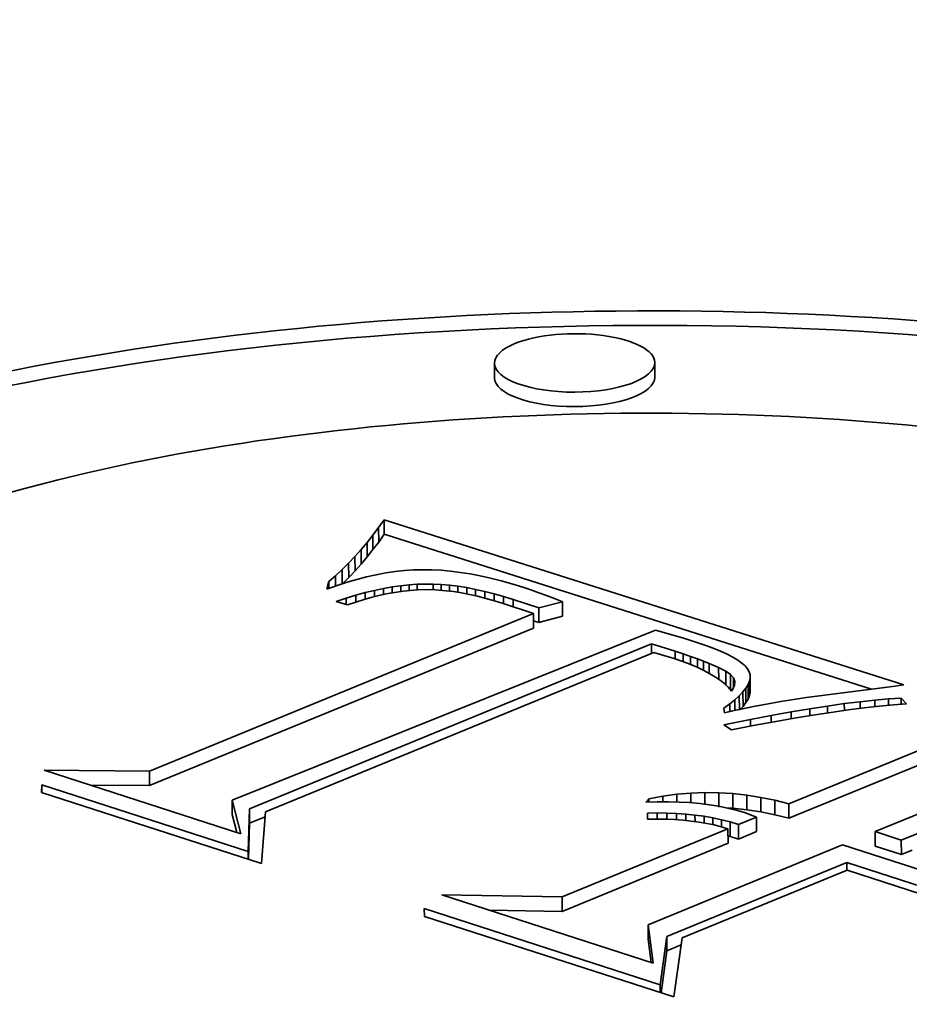
# Model space of a CAD drawing. Extents: x 0 to 10.8, y 0 to 8.3.
# Drawn here: x 7.4 to 7.5, y 4.2 to 4.3 of the extents above; entities that cross this region are included whole.
import ezdxf

# ---------------------------------------------------------------- set-up
doc = ezdxf.new("R2010")
doc.units = 0
doc.header["$MEASUREMENT"] = 0
doc.layers.get('0').update_dxf_attribs({"lineweight": 13})

msp = doc.modelspace()

# ---------------------------------------------------------------- linework, layer by layer
at = {"color": 7, "lineweight": 35, "ltscale": 1.854e-05}
for p, q in [((7.449047, 4.268163), (7.449045, 4.268905)), ((7.457253, 4.268195), (7.45725, 4.268937)), ((7.443398, 4.260894), (7.443401, 4.260152)), ((7.443116, 4.260495), (7.443119, 4.259753)), ((7.442526, 4.259732), (7.442529, 4.25899)), ((7.442825, 4.260107), (7.442828, 4.259366)), ((7.442219, 4.259368), (7.442222, 4.258626)), ((7.441581, 4.258676), (7.441584, 4.257935)), ((7.441904, 4.259016), (7.441907, 4.258275)), ((7.44125, 4.258348), (7.441253, 4.257607)), ((7.452518, 4.2567), (7.452521, 4.255958)), ((7.451309, 4.256381), (7.451311, 4.25564)), ((7.451038, 4.256093), (7.45104, 4.255351)), ((7.460877, 4.25315), (7.46088, 4.252408)), ((7.461117, 4.25298), (7.46112, 4.252239)), ((7.462095, 4.252638), (7.462098, 4.251897)), ((7.462128, 4.252805), (7.462131, 4.252064)), ((7.461762, 4.25209), (7.461765, 4.251348)), ((7.461911, 4.25228), (7.461914, 4.251539)), ((7.462022, 4.252463), (7.462025, 4.251722)), ((7.461574, 4.251891), (7.461577, 4.25115)), ((7.431395, 4.248033), (7.431398, 4.247292)), ((7.435622, 4.246551), (7.435624, 4.245809)), ((7.460519, 4.246923), (7.460522, 4.246182)), ((7.461236, 4.24688), (7.461239, 4.246138)), ((7.461954, 4.246802), (7.461957, 4.246061)), ((7.462673, 4.24669), (7.462676, 4.245948)), ((7.463393, 4.246543), (7.463396, 4.245802)), ((7.436506, 4.246106), (7.436509, 4.245364)), ((7.464114, 4.246362), (7.464117, 4.24562)), ((7.462456, 4.245681), (7.462459, 4.24494)), ((7.460995, 4.245082), (7.460998, 4.24434)), ((7.461101, 4.24543), (7.461104, 4.244688)), ((7.461528, 4.245301), (7.461531, 4.244559)), ((7.468521, 4.244937), (7.468524, 4.244196)), ((7.469865, 4.244503), (7.469868, 4.243761)), ((7.452506, 4.241599), (7.452509, 4.240858)), ((7.456913, 4.240175), (7.456916, 4.239433)), ((7.457862, 4.239578), (7.457865, 4.238836))]:
    msp.add_line(p, q, dxfattribs=at)
at = {"color": 7, "lineweight": 35, "ltscale": 1.22236e-05}
for p, q in [((7.443116, 4.260495), (7.443398, 4.260894)), ((7.443119, 4.259753), (7.443401, 4.260152))]:
    msp.add_line(p, q, dxfattribs=at)
at = {"color": 7, "lineweight": 35, "ltscale": 0.000697595}
msp.add_line((7.443398, 4.260894), (7.469991, 4.252442), dxfattribs=at)
at = {"color": 7, "lineweight": 35, "ltscale": 1.21103e-05}
for p, q in [((7.442825, 4.260107), (7.443116, 4.260495)), ((7.442828, 4.259366), (7.443119, 4.259753))]:
    msp.add_line(p, q, dxfattribs=at)
at = {"color": 7, "lineweight": 35, "ltscale": 0.000654164}
msp.add_line((7.443401, 4.260152), (7.468338, 4.252226), dxfattribs=at)
at = {"color": 7, "lineweight": 35, "ltscale": 1.18973e-05}
for p, q in [((7.442219, 4.259368), (7.442526, 4.259732)), ((7.442222, 4.258626), (7.442529, 4.25899))]:
    msp.add_line(p, q, dxfattribs=at)
at = {"color": 7, "lineweight": 35, "ltscale": 1.19975e-05}
for p, q in [((7.442526, 4.259732), (7.442825, 4.260107)), ((7.442529, 4.25899), (7.442828, 4.259366))]:
    msp.add_line(p, q, dxfattribs=at)
at = {"color": 7, "lineweight": 35, "ltscale": 1.18006e-05}
for p, q in [((7.441904, 4.259016), (7.442219, 4.259368)), ((7.441907, 4.258275), (7.442222, 4.258626))]:
    msp.add_line(p, q, dxfattribs=at)
at = {"color": 7, "lineweight": 35, "ltscale": 1.16518e-05}
for p, q in [((7.44125, 4.258348), (7.441581, 4.258676)), ((7.441253, 4.257607), (7.441584, 4.257935))]:
    msp.add_line(p, q, dxfattribs=at)
at = {"color": 7, "lineweight": 35, "ltscale": 1.17209e-05}
for p, q in [((7.441581, 4.258676), (7.441904, 4.259016)), ((7.441584, 4.257935), (7.441907, 4.258275))]:
    msp.add_line(p, q, dxfattribs=at)
at = {"color": 7, "lineweight": 35, "ltscale": 1.15897e-05}
msp.add_line((7.440911, 4.258032), (7.44125, 4.258348), dxfattribs=at)
at = {"color": 7, "lineweight": 35, "ltscale": 1.23526e-05}
msp.add_line((7.443482, 4.258172), (7.442996, 4.258082), dxfattribs=at)
at = {"color": 7, "lineweight": 35, "ltscale": 1.21306e-05}
msp.add_line((7.443962, 4.258242), (7.443482, 4.258172), dxfattribs=at)
at = {"color": 7, "lineweight": 35, "ltscale": 1.19108e-05}
msp.add_line((7.444436, 4.258293), (7.443962, 4.258242), dxfattribs=at)
at = {"color": 7, "lineweight": 35, "ltscale": 1.17228e-05}
msp.add_line((7.444904, 4.258326), (7.444436, 4.258293), dxfattribs=at)
at = {"color": 7, "lineweight": 35, "ltscale": 1.15456e-05}
msp.add_line((7.445365, 4.258339), (7.444904, 4.258326), dxfattribs=at)
at = {"color": 7, "lineweight": 35, "ltscale": 1.15985e-05}
msp.add_line((7.445829, 4.258334), (7.445365, 4.258339), dxfattribs=at)
at = {"color": 7, "lineweight": 35, "ltscale": 1.18876e-05}
msp.add_line((7.446304, 4.258309), (7.445829, 4.258334), dxfattribs=at)
at = {"color": 7, "lineweight": 35, "ltscale": 1.22007e-05}
msp.add_line((7.44679, 4.258266), (7.446304, 4.258309), dxfattribs=at)
at = {"color": 7, "lineweight": 35, "ltscale": 1.25154e-05}
msp.add_line((7.447287, 4.258204), (7.44679, 4.258266), dxfattribs=at)
at = {"color": 7, "lineweight": 35, "ltscale": 1.28592e-05}
msp.add_line((7.447795, 4.258124), (7.447287, 4.258204), dxfattribs=at)
at = {"color": 7, "lineweight": 35, "ltscale": 1.32042e-05}
msp.add_line((7.448314, 4.258025), (7.447795, 4.258124), dxfattribs=at)
at = {"color": 7, "lineweight": 35, "ltscale": 9.71336e-06}
msp.add_line((7.440473, 4.25735), (7.440564, 4.257728), dxfattribs=at)
at = {"color": 7, "lineweight": 35, "ltscale": 1.15463e-05}
msp.add_line((7.440564, 4.257728), (7.440911, 4.258032), dxfattribs=at)
at = {"color": 7, "lineweight": 35, "ltscale": 8.62646e-06}
msp.add_line((7.440564, 4.257728), (7.440565, 4.257383), dxfattribs=at)
at = {"color": 7, "lineweight": 35, "ltscale": 1.31241e-05}
msp.add_line((7.440911, 4.258032), (7.440913, 4.257507), dxfattribs=at)
at = {"color": 7, "lineweight": 35, "ltscale": 1.34241e-05}
msp.add_line((7.441501, 4.2577), (7.44099, 4.257535), dxfattribs=at)
at = {"color": 7, "lineweight": 35, "ltscale": 1.31307e-05}
msp.add_line((7.442005, 4.257846), (7.441501, 4.2577), dxfattribs=at)
at = {"color": 7, "lineweight": 35, "ltscale": 1.28643e-05}
msp.add_line((7.442504, 4.257974), (7.442005, 4.257846), dxfattribs=at)
at = {"color": 7, "lineweight": 35, "ltscale": 1.26045e-05}
msp.add_line((7.442996, 4.258082), (7.442504, 4.257974), dxfattribs=at)
at = {"color": 7, "lineweight": 35, "ltscale": 1.35823e-05}
msp.add_line((7.448844, 4.257906), (7.448314, 4.258025), dxfattribs=at)
at = {"color": 7, "lineweight": 35, "ltscale": 1.3948e-05}
msp.add_line((7.449385, 4.25777), (7.448844, 4.257906), dxfattribs=at)
at = {"color": 7, "lineweight": 35, "ltscale": 1.43366e-05}
msp.add_line((7.449937, 4.257614), (7.449385, 4.25777), dxfattribs=at)
at = {"color": 7, "lineweight": 35, "ltscale": 1.37159e-05}
msp.add_line((7.44099, 4.257535), (7.440473, 4.25735), dxfattribs=at)
at = {"color": 7, "lineweight": 35, "ltscale": 1.25094e-05}
msp.add_line((7.441944, 4.257033), (7.442427, 4.257165), dxfattribs=at)
at = {"color": 7, "lineweight": 35, "ltscale": 1.2135e-05}
msp.add_line((7.442427, 4.257165), (7.442898, 4.257279), dxfattribs=at)
at = {"color": 7, "lineweight": 35, "ltscale": 8.45861e-06}
msp.add_line((7.442427, 4.257165), (7.442428, 4.256826), dxfattribs=at)
at = {"color": 7, "lineweight": 35, "ltscale": 1.17703e-05}
msp.add_line((7.442898, 4.257279), (7.443359, 4.257377), dxfattribs=at)
at = {"color": 7, "lineweight": 35, "ltscale": 8.10765e-06}
msp.add_line((7.442898, 4.257279), (7.4429, 4.256955), dxfattribs=at)
at = {"color": 7, "lineweight": 35, "ltscale": 1.02107e-05}
msp.add_line((7.4436, 4.257116), (7.443201, 4.25703), dxfattribs=at)
at = {"color": 7, "lineweight": 35, "ltscale": 1.14163e-05}
msp.add_line((7.443359, 4.257377), (7.443809, 4.257457), dxfattribs=at)
at = {"color": 7, "lineweight": 35, "ltscale": 7.81699e-06}
msp.add_line((7.443359, 4.257377), (7.44336, 4.257064), dxfattribs=at)
at = {"color": 7, "lineweight": 35, "ltscale": 1.95703e-05}
msp.add_line((7.444372, 4.257243), (7.4436, 4.257116), dxfattribs=at)
at = {"color": 7, "lineweight": 35, "ltscale": 1.10743e-05}
msp.add_line((7.443809, 4.257457), (7.444247, 4.25752), dxfattribs=at)
at = {"color": 7, "lineweight": 35, "ltscale": 7.66731e-06}
msp.add_line((7.443809, 4.257457), (7.44381, 4.25715), dxfattribs=at)
at = {"color": 7, "lineweight": 35, "ltscale": 1.07526e-05}
msp.add_line((7.444247, 4.25752), (7.444675, 4.257567), dxfattribs=at)
at = {"color": 7, "lineweight": 35, "ltscale": 7.44137e-06}
msp.add_line((7.444247, 4.25752), (7.444248, 4.257223), dxfattribs=at)
at = {"color": 7, "lineweight": 35, "ltscale": 1.85219e-05}
msp.add_line((7.44511, 4.257311), (7.444372, 4.257243), dxfattribs=at)
at = {"color": 7, "lineweight": 35, "ltscale": 1.04308e-05}
msp.add_line((7.444675, 4.257567), (7.445091, 4.257597), dxfattribs=at)
at = {"color": 7, "lineweight": 35, "ltscale": 7.39995e-06}
msp.add_line((7.444675, 4.257567), (7.444676, 4.257271), dxfattribs=at)
at = {"color": 7, "lineweight": 35, "ltscale": 2.02606e-05}
msp.add_line((7.445091, 4.257597), (7.445901, 4.257605), dxfattribs=at)
at = {"color": 7, "lineweight": 35, "ltscale": 7.18867e-06}
msp.add_line((7.445091, 4.257597), (7.445092, 4.257309), dxfattribs=at)
at = {"color": 7, "lineweight": 35, "ltscale": 1.78148e-05}
msp.add_line((7.445823, 4.257318), (7.44511, 4.257311), dxfattribs=at)
at = {"color": 7, "lineweight": 35, "ltscale": 1.86535e-05}
msp.add_line((7.446567, 4.257265), (7.445823, 4.257318), dxfattribs=at)
at = {"color": 7, "lineweight": 35, "ltscale": 1.03828e-05}
msp.add_line((7.445901, 4.257605), (7.446316, 4.257584), dxfattribs=at)
at = {"color": 7, "lineweight": 35, "ltscale": 7.3106e-06}
msp.add_line((7.445901, 4.257605), (7.445902, 4.257312), dxfattribs=at)
at = {"color": 7, "lineweight": 35, "ltscale": 1.06841e-05}
msp.add_line((7.446316, 4.257584), (7.446742, 4.257546), dxfattribs=at)
at = {"color": 7, "lineweight": 35, "ltscale": 7.52117e-06}
msp.add_line((7.446316, 4.257584), (7.446317, 4.257283), dxfattribs=at)
at = {"color": 7, "lineweight": 35, "ltscale": 9.75263e-06}
msp.add_line((7.446954, 4.257216), (7.446567, 4.257265), dxfattribs=at)
at = {"color": 7, "lineweight": 35, "ltscale": 1.09709e-05}
msp.add_line((7.446742, 4.257546), (7.447177, 4.257492), dxfattribs=at)
at = {"color": 7, "lineweight": 35, "ltscale": 7.58083e-06}
msp.add_line((7.446742, 4.257546), (7.446743, 4.257243), dxfattribs=at)
at = {"color": 7, "lineweight": 35, "ltscale": 1.00713e-05}
msp.add_line((7.447352, 4.257152), (7.446954, 4.257216), dxfattribs=at)
at = {"color": 7, "lineweight": 35, "ltscale": 1.12853e-05}
msp.add_line((7.447177, 4.257492), (7.447623, 4.257421), dxfattribs=at)
at = {"color": 7, "lineweight": 35, "ltscale": 7.79763e-06}
msp.add_line((7.447177, 4.257492), (7.447178, 4.25718), dxfattribs=at)
at = {"color": 7, "lineweight": 35, "ltscale": 1.03849e-05}
msp.add_line((7.44776, 4.257073), (7.447352, 4.257152), dxfattribs=at)
at = {"color": 7, "lineweight": 35, "ltscale": 1.16197e-05}
msp.add_line((7.447623, 4.257421), (7.448079, 4.257333), dxfattribs=at)
at = {"color": 7, "lineweight": 35, "ltscale": 8.04561e-06}
msp.add_line((7.447623, 4.257421), (7.447624, 4.257099), dxfattribs=at)
at = {"color": 7, "lineweight": 35, "ltscale": 1.19512e-05}
msp.add_line((7.448079, 4.257333), (7.448546, 4.257229), dxfattribs=at)
at = {"color": 7, "lineweight": 35, "ltscale": 8.31845e-06}
msp.add_line((7.448079, 4.257333), (7.448081, 4.257001), dxfattribs=at)
at = {"color": 7, "lineweight": 35, "ltscale": 1.22911e-05}
msp.add_line((7.448546, 4.257229), (7.449022, 4.257108), dxfattribs=at)
at = {"color": 7, "lineweight": 35, "ltscale": 8.61234e-06}
msp.add_line((7.448546, 4.257229), (7.448547, 4.256885), dxfattribs=at)
at = {"color": 7, "lineweight": 35, "ltscale": 1.47308e-05}
msp.add_line((7.4505, 4.25744), (7.449937, 4.257614), dxfattribs=at)
at = {"color": 7, "lineweight": 35, "ltscale": 1.06701e-05}
msp.add_line((7.450905, 4.257305), (7.4505, 4.25744), dxfattribs=at)
at = {"color": 7, "lineweight": 35, "ltscale": 1.07078e-05}
msp.add_line((7.451309, 4.257164), (7.450905, 4.257305), dxfattribs=at)
at = {"color": 7, "lineweight": 35, "ltscale": 1.0748e-05}
msp.add_line((7.451713, 4.257016), (7.451309, 4.257164), dxfattribs=at)
at = {"color": 7, "lineweight": 35, "ltscale": 1.32853e-05}
msp.add_line((7.440945, 4.25672), (7.44145, 4.256885), dxfattribs=at)
at = {"color": 7, "lineweight": 35, "ltscale": 1.50529e-05}
msp.add_line((7.441518, 4.256534), (7.440945, 4.25672), dxfattribs=at)
at = {"color": 7, "lineweight": 35, "ltscale": 1.2887e-05}
msp.add_line((7.44145, 4.256885), (7.441944, 4.257033), dxfattribs=at)
at = {"color": 7, "lineweight": 35, "ltscale": 8.22492e-06}
msp.add_line((7.44145, 4.256885), (7.441451, 4.256556), dxfattribs=at)
at = {"color": 7, "lineweight": 35, "ltscale": 1.14451e-05}
msp.add_line((7.441952, 4.256681), (7.441518, 4.256534), dxfattribs=at)
at = {"color": 7, "lineweight": 35, "ltscale": 8.8725e-06}
msp.add_line((7.441944, 4.257033), (7.441945, 4.256679), dxfattribs=at)
at = {"color": 7, "lineweight": 35, "ltscale": 1.11205e-05}
msp.add_line((7.442377, 4.256812), (7.441952, 4.256681), dxfattribs=at)
at = {"color": 7, "lineweight": 35, "ltscale": 1.08037e-05}
msp.add_line((7.442793, 4.256928), (7.442377, 4.256812), dxfattribs=at)
at = {"color": 7, "lineweight": 35, "ltscale": 1.05023e-05}
msp.add_line((7.443201, 4.25703), (7.442793, 4.256928), dxfattribs=at)
at = {"color": 7, "lineweight": 35, "ltscale": 1.07163e-05}
msp.add_line((7.448178, 4.256979), (7.44776, 4.257073), dxfattribs=at)
at = {"color": 7, "lineweight": 35, "ltscale": 1.10506e-05}
msp.add_line((7.448606, 4.25687), (7.448178, 4.256979), dxfattribs=at)
at = {"color": 7, "lineweight": 35, "ltscale": 1.13933e-05}
msp.add_line((7.449045, 4.256745), (7.448606, 4.25687), dxfattribs=at)
at = {"color": 7, "lineweight": 35, "ltscale": 1.26505e-05}
msp.add_line((7.449022, 4.257108), (7.449509, 4.256971), dxfattribs=at)
at = {"color": 7, "lineweight": 35, "ltscale": 8.92928e-06}
msp.add_line((7.449022, 4.257108), (7.449024, 4.256751), dxfattribs=at)
at = {"color": 7, "lineweight": 35, "ltscale": 1.1747e-05}
msp.add_line((7.449493, 4.256606), (7.449045, 4.256745), dxfattribs=at)
at = {"color": 7, "lineweight": 35, "ltscale": 1.30084e-05}
msp.add_line((7.449509, 4.256971), (7.450006, 4.256817), dxfattribs=at)
at = {"color": 7, "lineweight": 35, "ltscale": 9.25971e-06}
msp.add_line((7.449509, 4.256971), (7.449511, 4.256601), dxfattribs=at)
at = {"color": 7, "lineweight": 35, "ltscale": 3.4325e-05}
msp.add_line((7.450006, 4.256817), (7.451309, 4.256381), dxfattribs=at)
at = {"color": 7, "lineweight": 35, "ltscale": 9.54375e-06}
msp.add_line((7.450006, 4.256817), (7.450008, 4.256435), dxfattribs=at)
at = {"color": 7, "lineweight": 35, "ltscale": 3.12706e-05}
for p, q in [((7.451309, 4.256381), (7.452518, 4.2567)), ((7.451311, 4.25564), (7.452521, 4.255958))]:
    msp.add_line(p, q, dxfattribs=at)
at = {"color": 7, "lineweight": 35, "ltscale": 1.07962e-05}
msp.add_line((7.452116, 4.256861), (7.451713, 4.257016), dxfattribs=at)
at = {"color": 7, "lineweight": 35, "ltscale": 1.08335e-05}
msp.add_line((7.452518, 4.2567), (7.452116, 4.256861), dxfattribs=at)
at = {"color": 7, "lineweight": 35, "ltscale": 4.06855e-05}
msp.add_line((7.451038, 4.256093), (7.449493, 4.256606), dxfattribs=at)
at = {"color": 7, "lineweight": 35, "ltscale": 0.000530792}
for p, q in [((7.431395, 4.248033), (7.451038, 4.256093)), ((7.431398, 4.247292), (7.45104, 4.255351))]:
    msp.add_line(p, q, dxfattribs=at)
at = {"color": 7, "lineweight": 35, "ltscale": 7.18399e-06}
msp.add_line((7.451039, 4.255731), (7.451311, 4.25564), dxfattribs=at)
at = {"color": 7, "lineweight": 35, "ltscale": 0.000583594}
msp.add_line((7.457286, 4.255246), (7.435622, 4.246551), dxfattribs=at)
at = {"color": 7, "lineweight": 35, "ltscale": 1.10193e-05}
msp.add_line((7.457711, 4.255129), (7.457286, 4.255246), dxfattribs=at)
at = {"color": 7, "lineweight": 35, "ltscale": 1.0885e-05}
msp.add_line((7.45813, 4.25501), (7.457711, 4.255129), dxfattribs=at)
at = {"color": 7, "lineweight": 35, "ltscale": 1.0746e-05}
msp.add_line((7.458542, 4.254888), (7.45813, 4.25501), dxfattribs=at)
at = {"color": 7, "lineweight": 35, "ltscale": 1.06196e-05}
msp.add_line((7.458948, 4.254764), (7.458542, 4.254888), dxfattribs=at)
at = {"color": 7, "lineweight": 35, "ltscale": 1.04885e-05}
msp.add_line((7.459348, 4.254637), (7.458948, 4.254764), dxfattribs=at)
at = {"color": 7, "lineweight": 35, "ltscale": 1.22238e-05}
msp.add_line((7.459811, 4.254481), (7.459348, 4.254637), dxfattribs=at)
at = {"color": 7, "lineweight": 35, "ltscale": 0.000555873}
msp.add_line((7.436506, 4.246106), (7.457077, 4.254546), dxfattribs=at)
at = {"color": 7, "lineweight": 35, "ltscale": 0.00053688}
msp.add_line((7.457198, 4.254095), (7.437325, 4.245957), dxfattribs=at)
at = {"color": 7, "lineweight": 35, "ltscale": 3.16704e-05}
msp.add_line((7.457077, 4.254546), (7.458286, 4.254169), dxfattribs=at)
at = {"color": 7, "lineweight": 35, "ltscale": 1.24964e-05}
msp.add_line((7.457077, 4.254546), (7.457079, 4.254046), dxfattribs=at)
at = {"color": 7, "lineweight": 35, "ltscale": 9.06968e-06}
msp.add_line((7.457549, 4.254001), (7.457198, 4.254095), dxfattribs=at)
at = {"color": 7, "lineweight": 35, "ltscale": 1.08347e-05}
msp.add_line((7.458286, 4.254169), (7.458698, 4.254034), dxfattribs=at)
at = {"color": 7, "lineweight": 35, "ltscale": 9.82728e-06}
msp.add_line((7.458286, 4.254169), (7.458288, 4.253776), dxfattribs=at)
at = {"color": 7, "lineweight": 35, "ltscale": 1.12204e-05}
msp.add_line((7.460232, 4.254325), (7.459811, 4.254481), dxfattribs=at)
at = {"color": 7, "lineweight": 35, "ltscale": 1.02383e-05}
msp.add_line((7.460612, 4.254171), (7.460232, 4.254325), dxfattribs=at)
at = {"color": 7, "lineweight": 35, "ltscale": 9.25163e-06}
msp.add_line((7.460948, 4.254018), (7.460612, 4.254171), dxfattribs=at)
at = {"color": 7, "lineweight": 35, "ltscale": 8.63324e-06}
msp.add_line((7.45788, 4.253905), (7.457549, 4.254001), dxfattribs=at)
at = {"color": 7, "lineweight": 35, "ltscale": 8.20596e-06}
msp.add_line((7.458194, 4.253808), (7.45788, 4.253905), dxfattribs=at)
at = {"color": 7, "lineweight": 35, "ltscale": 1.15673e-05}
msp.add_line((7.458632, 4.253659), (7.458194, 4.253808), dxfattribs=at)
at = {"color": 7, "lineweight": 35, "ltscale": 1.08771e-05}
msp.add_line((7.459039, 4.253506), (7.458632, 4.253659), dxfattribs=at)
at = {"color": 7, "lineweight": 35, "ltscale": 1.00668e-05}
msp.add_line((7.458698, 4.254034), (7.459079, 4.253904), dxfattribs=at)
at = {"color": 7, "lineweight": 35, "ltscale": 1.00001e-05}
msp.add_line((7.458698, 4.254034), (7.4587, 4.253634), dxfattribs=at)
at = {"color": 7, "lineweight": 35, "ltscale": 9.28121e-06}
msp.add_line((7.459079, 4.253904), (7.459429, 4.25378), dxfattribs=at)
at = {"color": 7, "lineweight": 35, "ltscale": 1.03916e-05}
msp.add_line((7.459079, 4.253904), (7.459081, 4.253488), dxfattribs=at)
at = {"color": 7, "lineweight": 35, "ltscale": 8.50294e-06}
msp.add_line((7.459429, 4.25378), (7.459748, 4.253661), dxfattribs=at)
at = {"color": 7, "lineweight": 35, "ltscale": 1.09729e-05}
msp.add_line((7.459429, 4.25378), (7.459431, 4.253341), dxfattribs=at)
at = {"color": 7, "lineweight": 35, "ltscale": 7.73765e-06}
msp.add_line((7.459748, 4.253661), (7.460036, 4.253547), dxfattribs=at)
at = {"color": 7, "lineweight": 35, "ltscale": 1.17525e-05}
msp.add_line((7.459748, 4.253661), (7.45975, 4.253191), dxfattribs=at)
at = {"color": 7, "lineweight": 35, "ltscale": 8.29217e-06}
msp.add_line((7.461243, 4.253865), (7.460948, 4.254018), dxfattribs=at)
at = {"color": 7, "lineweight": 35, "ltscale": 7.35609e-06}
msp.add_line((7.461495, 4.253713), (7.461243, 4.253865), dxfattribs=at)
at = {"color": 7, "lineweight": 35, "ltscale": 6.46538e-06}
msp.add_line((7.461705, 4.253563), (7.461495, 4.253713), dxfattribs=at)
at = {"color": 7, "lineweight": 35, "ltscale": 1.01868e-05}
msp.add_line((7.459415, 4.253348), (7.459039, 4.253506), dxfattribs=at)
at = {"color": 7, "lineweight": 35, "ltscale": 9.52307e-06}
msp.add_line((7.45976, 4.253186), (7.459415, 4.253348), dxfattribs=at)
at = {"color": 7, "lineweight": 35, "ltscale": 8.87414e-06}
msp.add_line((7.460073, 4.253019), (7.45976, 4.253186), dxfattribs=at)
at = {"color": 7, "lineweight": 35, "ltscale": 1.31599e-05}
msp.add_line((7.460036, 4.253547), (7.460518, 4.253338), dxfattribs=at)
at = {"color": 7, "lineweight": 35, "ltscale": 1.27314e-05}
msp.add_line((7.460036, 4.253547), (7.460038, 4.253038), dxfattribs=at)
at = {"color": 7, "lineweight": 35, "ltscale": 1.01174e-05}
msp.add_line((7.460518, 4.253338), (7.460877, 4.25315), dxfattribs=at)
at = {"color": 7, "lineweight": 35, "ltscale": 1.51122e-05}
msp.add_line((7.460518, 4.253338), (7.460521, 4.252733), dxfattribs=at)
at = {"color": 7, "lineweight": 35, "ltscale": 7.34024e-06}
msp.add_line((7.460877, 4.25315), (7.461117, 4.25298), dxfattribs=at)
at = {"color": 7, "lineweight": 35, "ltscale": 5.61935e-06}
msp.add_line((7.461873, 4.253413), (7.461705, 4.253563), dxfattribs=at)
at = {"color": 7, "lineweight": 35, "ltscale": 4.86914e-06}
msp.add_line((7.461998, 4.253264), (7.461873, 4.253413), dxfattribs=at)
at = {"color": 7, "lineweight": 35, "ltscale": 4.24122e-06}
msp.add_line((7.462081, 4.253116), (7.461998, 4.253264), dxfattribs=at)
at = {"color": 7, "lineweight": 35, "ltscale": 3.93435e-06}
msp.add_line((7.462124, 4.252965), (7.462081, 4.253116), dxfattribs=at)
at = {"color": 7, "lineweight": 35, "ltscale": 8.25094e-06}
msp.add_line((7.460355, 4.252849), (7.460073, 4.253019), dxfattribs=at)
at = {"color": 7, "lineweight": 35, "ltscale": 7.65689e-06}
msp.add_line((7.460607, 4.252673), (7.460355, 4.252849), dxfattribs=at)
at = {"color": 7, "lineweight": 35, "ltscale": 7.09728e-06}
msp.add_line((7.460826, 4.252493), (7.460607, 4.252673), dxfattribs=at)
at = {"color": 7, "lineweight": 35, "ltscale": 5.82462e-06}
msp.add_line((7.461117, 4.25298), (7.461271, 4.252805), dxfattribs=at)
at = {"color": 7, "lineweight": 35, "ltscale": 4.94627e-06}
msp.add_line((7.461271, 4.252805), (7.461343, 4.252621), dxfattribs=at)
at = {"color": 7, "lineweight": 35, "ltscale": 1.30333e-05}
msp.add_line((7.461271, 4.252805), (7.461273, 4.252284), dxfattribs=at)
at = {"color": 7, "lineweight": 35, "ltscale": 4.83314e-06}
msp.add_line((7.461343, 4.252621), (7.461336, 4.252428), dxfattribs=at)
at = {"color": 7, "lineweight": 35, "ltscale": 4.73608e-06}
for p, q in [((7.462022, 4.252463), (7.462095, 4.252638)), ((7.462025, 4.251722), (7.462098, 4.251897))]:
    msp.add_line(p, q, dxfattribs=at)
at = {"color": 7, "lineweight": 35, "ltscale": 4.2649e-06}
for p, q in [((7.462095, 4.252638), (7.462128, 4.252805)), ((7.462098, 4.251897), (7.462131, 4.252064))]:
    msp.add_line(p, q, dxfattribs=at)
at = {"color": 7, "lineweight": 35, "ltscale": 3.98183e-06}
msp.add_line((7.462128, 4.252805), (7.462124, 4.252965), dxfattribs=at)
at = {"color": 7, "lineweight": 35, "ltscale": 6.59239e-06}
msp.add_line((7.461015, 4.252309), (7.460826, 4.252493), dxfattribs=at)
at = {"color": 7, "lineweight": 35, "ltscale": 3.56641e-06}
msp.add_line((7.461003, 4.252321), (7.46112, 4.252239), dxfattribs=at)
at = {"color": 7, "lineweight": 35, "ltscale": 6.13934e-06}
msp.add_line((7.461172, 4.252121), (7.461015, 4.252309), dxfattribs=at)
at = {"color": 7, "lineweight": 35, "ltscale": 2.8603e-06}
msp.add_line((7.46112, 4.252239), (7.461195, 4.252153), dxfattribs=at)
at = {"color": 7, "lineweight": 35, "ltscale": 3.21671e-06}
msp.add_line((7.461247, 4.252226), (7.461172, 4.252121), dxfattribs=at)
at = {"color": 7, "lineweight": 35, "ltscale": 5.52673e-06}
msp.add_line((7.461336, 4.252428), (7.461247, 4.252226), dxfattribs=at)
at = {"color": 7, "lineweight": 35, "ltscale": 6.83334e-06}
msp.add_line((7.461574, 4.251891), (7.461762, 4.25209), dxfattribs=at)
at = {"color": 7, "lineweight": 35, "ltscale": 6.05084e-06}
for p, q in [((7.461762, 4.25209), (7.461911, 4.25228)), ((7.461765, 4.251348), (7.461914, 4.251539))]:
    msp.add_line(p, q, dxfattribs=at)
at = {"color": 7, "lineweight": 35, "ltscale": 5.34629e-06}
for p, q in [((7.461911, 4.25228), (7.462022, 4.252463)), ((7.461914, 4.251539), (7.462025, 4.251722))]:
    msp.add_line(p, q, dxfattribs=at)
at = {"color": 7, "lineweight": 35, "ltscale": 0.000104308}
msp.add_line((7.469544, 4.25238), (7.465405, 4.251853), dxfattribs=at)
at = {"color": 7, "lineweight": 35, "ltscale": 1.12761e-05}
msp.add_line((7.469991, 4.252442), (7.469544, 4.25238), dxfattribs=at)
at = {"color": 7, "lineweight": 35, "ltscale": 8.51175e-06}
msp.add_line((7.461083, 4.251471), (7.461347, 4.251685), dxfattribs=at)
at = {"color": 7, "lineweight": 35, "ltscale": 7.65997e-06}
msp.add_line((7.461347, 4.251685), (7.461574, 4.251891), dxfattribs=at)
at = {"color": 7, "lineweight": 35, "ltscale": 1.37186e-05}
msp.add_line((7.461347, 4.251685), (7.46135, 4.251136), dxfattribs=at)
at = {"color": 7, "lineweight": 35, "ltscale": 1.15236e-05}
msp.add_line((7.463694, 4.251591), (7.46324, 4.25151), dxfattribs=at)
at = {"color": 7, "lineweight": 35, "ltscale": 1.12339e-05}
msp.add_line((7.464137, 4.251665), (7.463694, 4.251591), dxfattribs=at)
at = {"color": 7, "lineweight": 35, "ltscale": 1.09595e-05}
msp.add_line((7.46457, 4.251734), (7.464137, 4.251665), dxfattribs=at)
at = {"color": 7, "lineweight": 35, "ltscale": 1.06789e-05}
msp.add_line((7.464993, 4.251796), (7.46457, 4.251734), dxfattribs=at)
at = {"color": 7, "lineweight": 35, "ltscale": 1.04066e-05}
msp.add_line((7.465405, 4.251853), (7.464993, 4.251796), dxfattribs=at)
at = {"color": 7, "lineweight": 35, "ltscale": 2.02998e-05}
msp.add_line((7.466949, 4.251485), (7.467755, 4.251587), dxfattribs=at)
at = {"color": 7, "lineweight": 35, "ltscale": 1.89589e-05}
msp.add_line((7.467755, 4.251587), (7.468509, 4.251669), dxfattribs=at)
at = {"color": 7, "lineweight": 35, "ltscale": 8.58337e-06}
msp.add_line((7.467755, 4.251587), (7.467756, 4.251243), dxfattribs=at)
at = {"color": 7, "lineweight": 35, "ltscale": 1.76173e-05}
msp.add_line((7.468509, 4.251669), (7.469211, 4.251731), dxfattribs=at)
at = {"color": 7, "lineweight": 35, "ltscale": 8.4022e-06}
msp.add_line((7.468509, 4.251669), (7.46851, 4.251333), dxfattribs=at)
at = {"color": 7, "lineweight": 35, "ltscale": 1.62767e-05}
msp.add_line((7.469211, 4.251731), (7.469861, 4.251774), dxfattribs=at)
at = {"color": 7, "lineweight": 35, "ltscale": 8.15223e-06}
msp.add_line((7.469211, 4.251731), (7.469212, 4.251405), dxfattribs=at)
at = {"color": 7, "lineweight": 35, "ltscale": 1.0005e-05}
msp.add_line((7.469861, 4.251774), (7.470135, 4.251483), dxfattribs=at)
at = {"color": 7, "lineweight": 35, "ltscale": 7.82119e-06}
msp.add_line((7.469861, 4.251774), (7.469862, 4.251461), dxfattribs=at)
at = {"color": 7, "lineweight": 35, "ltscale": 9.38907e-06}
msp.add_line((7.46078, 4.251249), (7.461083, 4.251471), dxfattribs=at)
at = {"color": 7, "lineweight": 35, "ltscale": 5.77135e-06}
msp.add_line((7.460814, 4.25102), (7.46078, 4.251249), dxfattribs=at)
at = {"color": 7, "lineweight": 35, "ltscale": 1.29549e-05}
msp.add_line((7.46132, 4.25113), (7.460814, 4.25102), dxfattribs=at)
at = {"color": 7, "lineweight": 35, "ltscale": 9.79266e-06}
msp.add_line((7.461083, 4.251471), (7.461084, 4.251079), dxfattribs=at)
at = {"color": 7, "lineweight": 35, "ltscale": 1.26545e-05}
msp.add_line((7.461816, 4.251234), (7.46132, 4.25113), dxfattribs=at)
at = {"color": 7, "lineweight": 35, "ltscale": 5.36523e-06}
msp.add_line((7.461617, 4.251192), (7.461765, 4.251348), dxfattribs=at)
at = {"color": 7, "lineweight": 35, "ltscale": 1.23759e-05}
msp.add_line((7.462301, 4.251332), (7.461816, 4.251234), dxfattribs=at)
at = {"color": 7, "lineweight": 35, "ltscale": 1.2091e-05}
msp.add_line((7.462776, 4.251424), (7.462301, 4.251332), dxfattribs=at)
at = {"color": 7, "lineweight": 35, "ltscale": 1.18069e-05}
msp.add_line((7.46324, 4.25151), (7.462776, 4.251424), dxfattribs=at)
at = {"color": 7, "lineweight": 35, "ltscale": 2.43721e-05}
msp.add_line((7.464221, 4.251061), (7.465182, 4.251222), dxfattribs=at)
at = {"color": 7, "lineweight": 35, "ltscale": 2.30109e-05}
msp.add_line((7.465182, 4.251222), (7.466092, 4.251363), dxfattribs=at)
at = {"color": 7, "lineweight": 35, "ltscale": 8.79815e-06}
msp.add_line((7.465182, 4.251222), (7.465184, 4.25087), dxfattribs=at)
at = {"color": 7, "lineweight": 35, "ltscale": 2.16532e-05}
msp.add_line((7.466092, 4.251363), (7.466949, 4.251485), dxfattribs=at)
at = {"color": 7, "lineweight": 35, "ltscale": 8.78058e-06}
msp.add_line((7.466092, 4.251363), (7.466093, 4.251012), dxfattribs=at)
at = {"color": 7, "lineweight": 35, "ltscale": 2.20052e-05}
msp.add_line((7.467138, 4.251163), (7.466266, 4.251039), dxfattribs=at)
at = {"color": 7, "lineweight": 35, "ltscale": 8.70546e-06}
msp.add_line((7.466949, 4.251485), (7.466951, 4.251137), dxfattribs=at)
at = {"color": 7, "lineweight": 35, "ltscale": 2.07442e-05}
msp.add_line((7.467961, 4.25127), (7.467138, 4.251163), dxfattribs=at)
at = {"color": 7, "lineweight": 35, "ltscale": 1.94654e-05}
msp.add_line((7.468734, 4.251359), (7.467961, 4.25127), dxfattribs=at)
at = {"color": 7, "lineweight": 35, "ltscale": 1.82058e-05}
msp.add_line((7.469459, 4.251429), (7.468734, 4.251359), dxfattribs=at)
at = {"color": 7, "lineweight": 35, "ltscale": 1.69519e-05}
msp.add_line((7.470135, 4.251483), (7.469459, 4.251429), dxfattribs=at)
at = {"color": 7, "lineweight": 35, "ltscale": 3.46989e-05}
msp.add_line((7.460781, 4.250408), (7.462142, 4.25068), dxfattribs=at)
at = {"color": 7, "lineweight": 35, "ltscale": 2.71034e-05}
msp.add_line((7.462142, 4.25068), (7.463207, 4.25088), dxfattribs=at)
at = {"color": 7, "lineweight": 35, "ltscale": 8.62001e-06}
msp.add_line((7.462142, 4.25068), (7.462143, 4.250335), dxfattribs=at)
at = {"color": 7, "lineweight": 35, "ltscale": 2.57436e-05}
msp.add_line((7.463207, 4.25088), (7.464221, 4.251061), dxfattribs=at)
at = {"color": 7, "lineweight": 35, "ltscale": 8.72145e-06}
msp.add_line((7.463207, 4.25088), (7.463208, 4.250532), dxfattribs=at)
at = {"color": 7, "lineweight": 35, "ltscale": 2.58348e-05}
msp.add_line((7.464377, 4.250737), (7.463359, 4.250559), dxfattribs=at)
at = {"color": 7, "lineweight": 35, "ltscale": 8.77676e-06}
msp.add_line((7.464221, 4.251061), (7.464222, 4.25071), dxfattribs=at)
at = {"color": 7, "lineweight": 35, "ltscale": 2.45581e-05}
msp.add_line((7.465346, 4.250897), (7.464377, 4.250737), dxfattribs=at)
at = {"color": 7, "lineweight": 35, "ltscale": 2.32839e-05}
msp.add_line((7.466266, 4.251039), (7.465346, 4.250897), dxfattribs=at)
at = {"color": 7, "lineweight": 35, "ltscale": 1.18014e-05}
msp.add_line((7.461176, 4.25015), (7.460781, 4.250408), dxfattribs=at)
at = {"color": 7, "lineweight": 35, "ltscale": 2.84009e-05}
msp.add_line((7.462292, 4.250364), (7.461176, 4.25015), dxfattribs=at)
at = {"color": 7, "lineweight": 35, "ltscale": 2.71206e-05}
msp.add_line((7.463359, 4.250559), (7.462292, 4.250364), dxfattribs=at)
at = {"color": 7, "lineweight": 35, "ltscale": 0.000225123}
for p, q in [((7.464114, 4.246362), (7.472445, 4.24978)), ((7.464117, 4.24562), (7.472448, 4.249038))]:
    msp.add_line(p, q, dxfattribs=at)
at = {"color": 7, "lineweight": 35, "ltscale": 0.000249664}
msp.add_line((7.47776, 4.248728), (7.468521, 4.244937), dxfattribs=at)
at = {"color": 7, "lineweight": 35, "ltscale": 0.000264545}
msp.add_line((7.436069, 4.244828), (7.426001, 4.248083), dxfattribs=at)
at = {"color": 7, "lineweight": 35, "ltscale": 0.000134861}
msp.add_line((7.426001, 4.248083), (7.431395, 4.248033), dxfattribs=at)
at = {"color": 7, "lineweight": 35, "ltscale": 0.000220322}
msp.add_line((7.469865, 4.244503), (7.478018, 4.247848), dxfattribs=at)
at = {"color": 7, "lineweight": 35, "ltscale": 9.58701e-06}
msp.add_line((7.425858, 4.246941), (7.425884, 4.247324), dxfattribs=at)
at = {"color": 7, "lineweight": 35, "ltscale": 0.000277286}
msp.add_line((7.425884, 4.247324), (7.436438, 4.243912), dxfattribs=at)
at = {"color": 7, "lineweight": 35, "ltscale": 9.78845e-06}
for p, q in [((7.425884, 4.247324), (7.425886, 4.246932)), ((7.436438, 4.243912), (7.436439, 4.243521)), ((7.457523, 4.237095), (7.457524, 4.236704))]:
    msp.add_line(p, q, dxfattribs=at)
at = {"color": 7, "lineweight": 35, "ltscale": 7.59143e-05}
msp.add_line((7.428361, 4.24732), (7.431398, 4.247292), dxfattribs=at)
at = {"color": 7, "lineweight": 35, "ltscale": 0.000295807}
msp.add_line((7.437116, 4.243302), (7.425858, 4.246941), dxfattribs=at)
at = {"color": 7, "lineweight": 35, "ltscale": 4.45143e-05}
msp.add_line((7.435622, 4.246551), (7.436069, 4.244828), dxfattribs=at)
at = {"color": 7, "lineweight": 35, "ltscale": 6.03912e-06}
msp.add_line((7.456787, 4.246442), (7.456949, 4.246622), dxfattribs=at)
at = {"color": 7, "lineweight": 35, "ltscale": 1.80962e-05}
msp.add_line((7.456949, 4.246622), (7.457661, 4.246751), dxfattribs=at)
at = {"color": 7, "lineweight": 35, "ltscale": 4.36169e-06}
msp.add_line((7.456949, 4.246622), (7.456949, 4.246448), dxfattribs=at)
at = {"color": 7, "lineweight": 35, "ltscale": 1.79757e-05}
msp.add_line((7.457661, 4.246751), (7.458374, 4.246846), dxfattribs=at)
at = {"color": 7, "lineweight": 35, "ltscale": 7.23001e-06}
msp.add_line((7.457661, 4.246751), (7.457662, 4.246462), dxfattribs=at)
at = {"color": 7, "lineweight": 35, "ltscale": 1.79175e-05}
msp.add_line((7.458374, 4.246846), (7.459088, 4.246906), dxfattribs=at)
at = {"color": 7, "lineweight": 35, "ltscale": 9.82777e-06}
msp.add_line((7.458374, 4.246846), (7.458375, 4.246453), dxfattribs=at)
at = {"color": 7, "lineweight": 35, "ltscale": 1.78942e-05}
msp.add_line((7.459088, 4.246906), (7.459803, 4.246932), dxfattribs=at)
at = {"color": 7, "lineweight": 35, "ltscale": 1.22649e-05}
msp.add_line((7.459088, 4.246906), (7.45909, 4.246416), dxfattribs=at)
at = {"color": 7, "lineweight": 35, "ltscale": 1.79046e-05}
msp.add_line((7.459803, 4.246932), (7.460519, 4.246923), dxfattribs=at)
at = {"color": 7, "lineweight": 35, "ltscale": 1.47068e-05}
msp.add_line((7.459803, 4.246932), (7.459805, 4.246344), dxfattribs=at)
at = {"color": 7, "lineweight": 35, "ltscale": 1.79495e-05}
msp.add_line((7.460519, 4.246923), (7.461236, 4.24688), dxfattribs=at)
at = {"color": 7, "lineweight": 35, "ltscale": 1.80565e-05}
for p, q in [((7.461236, 4.24688), (7.461954, 4.246802)), ((7.461239, 4.246138), (7.461957, 4.246061))]:
    msp.add_line(p, q, dxfattribs=at)
at = {"color": 7, "lineweight": 35, "ltscale": 1.81989e-05}
for p, q in [((7.461954, 4.246802), (7.462673, 4.24669)), ((7.461957, 4.246061), (7.462676, 4.245948))]:
    msp.add_line(p, q, dxfattribs=at)
at = {"color": 7, "lineweight": 35, "ltscale": 1.83697e-05}
for p, q in [((7.462673, 4.24669), (7.463393, 4.246543)), ((7.462676, 4.245948), (7.463396, 4.245802))]:
    msp.add_line(p, q, dxfattribs=at)
at = {"color": 7, "lineweight": 35, "ltscale": 1.85903e-05}
for p, q in [((7.463393, 4.246543), (7.464114, 4.246362)), ((7.463396, 4.245802), (7.464117, 4.24562))]:
    msp.add_line(p, q, dxfattribs=at)
at = {"color": 7, "lineweight": 35, "ltscale": 5.48712e-05}
msp.add_line((7.436438, 4.243912), (7.436506, 4.246106), dxfattribs=at)
at = {"color": 7, "lineweight": 35, "ltscale": 1.4756e-05}
msp.add_line((7.457377, 4.246461), (7.456787, 4.246442), dxfattribs=at)
at = {"color": 7, "lineweight": 35, "ltscale": 1.42856e-05}
msp.add_line((7.457948, 4.246463), (7.457377, 4.246461), dxfattribs=at)
at = {"color": 7, "lineweight": 35, "ltscale": 1.38117e-05}
msp.add_line((7.458501, 4.24645), (7.457948, 4.246463), dxfattribs=at)
at = {"color": 7, "lineweight": 35, "ltscale": 1.33488e-05}
msp.add_line((7.459034, 4.246421), (7.458501, 4.24645), dxfattribs=at)
at = {"color": 7, "lineweight": 35, "ltscale": 1.29015e-05}
msp.add_line((7.459548, 4.246375), (7.459034, 4.246421), dxfattribs=at)
at = {"color": 7, "lineweight": 35, "ltscale": 1.2481e-05}
msp.add_line((7.460043, 4.246314), (7.459548, 4.246375), dxfattribs=at)
at = {"color": 7, "lineweight": 35, "ltscale": 1.20574e-05}
msp.add_line((7.46052, 4.246237), (7.460043, 4.246314), dxfattribs=at)
at = {"color": 7, "lineweight": 35, "ltscale": 1.16648e-05}
msp.add_line((7.460977, 4.246145), (7.46052, 4.246237), dxfattribs=at)
at = {"color": 7, "lineweight": 35, "ltscale": 8.23285e-06}
msp.add_line((7.46091, 4.246158), (7.461239, 4.246138), dxfattribs=at)
at = {"color": 7, "lineweight": 35, "ltscale": 1.12859e-05}
msp.add_line((7.461415, 4.246036), (7.460977, 4.246145), dxfattribs=at)
at = {"color": 7, "lineweight": 35, "ltscale": 1.09432e-05}
msp.add_line((7.461835, 4.245911), (7.461415, 4.246036), dxfattribs=at)
at = {"color": 7, "lineweight": 35, "ltscale": 2.36292e-05}
msp.add_line((7.435624, 4.245809), (7.435862, 4.244895), dxfattribs=at)
at = {"color": 7, "lineweight": 35, "ltscale": 2.14779e-05}
msp.add_line((7.436509, 4.245364), (7.437304, 4.24569), dxfattribs=at)
at = {"color": 7, "lineweight": 35, "ltscale": 6.65863e-05}
msp.add_line((7.437325, 4.245957), (7.437116, 4.243302), dxfattribs=at)
at = {"color": 7, "lineweight": 35, "ltscale": 1.26071e-05}
msp.add_line((7.456872, 4.245879), (7.457376, 4.245892), dxfattribs=at)
at = {"color": 7, "lineweight": 35, "ltscale": 7.63572e-06}
msp.add_line((7.456876, 4.245574), (7.456872, 4.245879), dxfattribs=at)
at = {"color": 7, "lineweight": 35, "ltscale": 1.19429e-05}
msp.add_line((7.457353, 4.245579), (7.456876, 4.245574), dxfattribs=at)
at = {"color": 7, "lineweight": 35, "ltscale": 1.15671e-05}
msp.add_line((7.457816, 4.245572), (7.457353, 4.245579), dxfattribs=at)
at = {"color": 7, "lineweight": 35, "ltscale": 1.23934e-05}
msp.add_line((7.457376, 4.245892), (7.457871, 4.24589), dxfattribs=at)
at = {"color": 7, "lineweight": 35, "ltscale": 7.84189e-06}
msp.add_line((7.457376, 4.245892), (7.457377, 4.245579), dxfattribs=at)
at = {"color": 7, "lineweight": 35, "ltscale": 1.12148e-05}
msp.add_line((7.458264, 4.245553), (7.457816, 4.245572), dxfattribs=at)
at = {"color": 7, "lineweight": 35, "ltscale": 1.21778e-05}
msp.add_line((7.457871, 4.24589), (7.458358, 4.245871), dxfattribs=at)
at = {"color": 7, "lineweight": 35, "ltscale": 7.99732e-06}
msp.add_line((7.457871, 4.24589), (7.457873, 4.24557), dxfattribs=at)
at = {"color": 7, "lineweight": 35, "ltscale": 1.08783e-05}
msp.add_line((7.458698, 4.245522), (7.458264, 4.245553), dxfattribs=at)
at = {"color": 7, "lineweight": 35, "ltscale": 1.19978e-05}
msp.add_line((7.458358, 4.245871), (7.458837, 4.245837), dxfattribs=at)
at = {"color": 7, "lineweight": 35, "ltscale": 8.12238e-06}
msp.add_line((7.458358, 4.245871), (7.458359, 4.245547), dxfattribs=at)
at = {"color": 7, "lineweight": 35, "ltscale": 1.18096e-05}
msp.add_line((7.458837, 4.245837), (7.459307, 4.245787), dxfattribs=at)
at = {"color": 7, "lineweight": 35, "ltscale": 8.23173e-06}
msp.add_line((7.458837, 4.245837), (7.458838, 4.245508), dxfattribs=at)
at = {"color": 7, "lineweight": 35, "ltscale": 1.16488e-05}
msp.add_line((7.459307, 4.245787), (7.459768, 4.245722), dxfattribs=at)
at = {"color": 7, "lineweight": 35, "ltscale": 8.34926e-06}
msp.add_line((7.459307, 4.245787), (7.459308, 4.245453), dxfattribs=at)
at = {"color": 7, "lineweight": 35, "ltscale": 1.15062e-05}
msp.add_line((7.459768, 4.245722), (7.460221, 4.24564), dxfattribs=at)
at = {"color": 7, "lineweight": 35, "ltscale": 8.50751e-06}
msp.add_line((7.459768, 4.245722), (7.459769, 4.245381), dxfattribs=at)
at = {"color": 7, "lineweight": 35, "ltscale": 1.13716e-05}
msp.add_line((7.460221, 4.24564), (7.460665, 4.245543), dxfattribs=at)
at = {"color": 7, "lineweight": 35, "ltscale": 8.72473e-06}
msp.add_line((7.460221, 4.24564), (7.460222, 4.245291), dxfattribs=at)
at = {"color": 7, "lineweight": 35, "ltscale": 1.12575e-05}
msp.add_line((7.460665, 4.245543), (7.461101, 4.24543), dxfattribs=at)
at = {"color": 7, "lineweight": 35, "ltscale": 9.05854e-06}
msp.add_line((7.460665, 4.245543), (7.460667, 4.24518), dxfattribs=at)
at = {"color": 7, "lineweight": 35, "ltscale": 2.50729e-05}
for p, q in [((7.461528, 4.245301), (7.462456, 4.245681)), ((7.461531, 4.244559), (7.462459, 4.24494))]:
    msp.add_line(p, q, dxfattribs=at)
at = {"color": 7, "lineweight": 35, "ltscale": 8.46064e-06}
msp.add_line((7.462153, 4.245798), (7.461835, 4.245911), dxfattribs=at)
at = {"color": 7, "lineweight": 35, "ltscale": 8.10648e-06}
msp.add_line((7.462456, 4.245681), (7.462153, 4.245798), dxfattribs=at)
at = {"color": 7, "lineweight": 35, "ltscale": 4.62138e-05}
msp.add_line((7.436451, 4.243517), (7.436509, 4.245364), dxfattribs=at)
at = {"color": 7, "lineweight": 35, "ltscale": 0.000229392}
for p, q in [((7.452506, 4.241599), (7.460995, 4.245082)), ((7.452509, 4.240858), (7.460998, 4.24434))]:
    msp.add_line(p, q, dxfattribs=at)
at = {"color": 7, "lineweight": 35, "ltscale": 1.05294e-05}
msp.add_line((7.459117, 4.245479), (7.458698, 4.245522), dxfattribs=at)
at = {"color": 7, "lineweight": 35, "ltscale": 1.02071e-05}
msp.add_line((7.459522, 4.245424), (7.459117, 4.245479), dxfattribs=at)
at = {"color": 7, "lineweight": 35, "ltscale": 9.90317e-06}
msp.add_line((7.459912, 4.245357), (7.459522, 4.245424), dxfattribs=at)
at = {"color": 7, "lineweight": 35, "ltscale": 9.59808e-06}
msp.add_line((7.460288, 4.245277), (7.459912, 4.245357), dxfattribs=at)
at = {"color": 7, "lineweight": 35, "ltscale": 9.30743e-06}
msp.add_line((7.460649, 4.245186), (7.460288, 4.245277), dxfattribs=at)
at = {"color": 7, "lineweight": 35, "ltscale": 9.04641e-06}
msp.add_line((7.460995, 4.245082), (7.460649, 4.245186), dxfattribs=at)
at = {"color": 7, "lineweight": 35, "ltscale": 1.11563e-05}
for p, q in [((7.461101, 4.24543), (7.461528, 4.245301)), ((7.461104, 4.244688), (7.461531, 4.244559))]:
    msp.add_line(p, q, dxfattribs=at)
at = {"color": 7, "lineweight": 35, "ltscale": 2.77098e-06}
msp.add_line((7.460997, 4.244716), (7.461104, 4.244688), dxfattribs=at)
at = {"color": 7, "lineweight": 35, "ltscale": 3.5316e-05}
for p, q in [((7.468521, 4.244937), (7.469865, 4.244503)), ((7.468524, 4.244196), (7.469868, 4.243761))]:
    msp.add_line(p, q, dxfattribs=at)
at = {"color": 7, "lineweight": 35, "ltscale": 0.00026887}
msp.add_line((7.466863, 4.244257), (7.456913, 4.240175), dxfattribs=at)
at = {"color": 7, "lineweight": 35, "ltscale": 0.000132562}
msp.add_line((7.471908, 4.242626), (7.466863, 4.244257), dxfattribs=at)
at = {"color": 7, "lineweight": 35, "ltscale": 1.48363e-05}
msp.add_line((7.469868, 4.243761), (7.470417, 4.243986), dxfattribs=at)
at = {"color": 7, "lineweight": 35, "ltscale": 0.000249131}
msp.add_line((7.457862, 4.239578), (7.467081, 4.243361), dxfattribs=at)
at = {"color": 7, "lineweight": 35, "ltscale": 0.000116353}
msp.add_line((7.467081, 4.243361), (7.47151, 4.241929), dxfattribs=at)
at = {"color": 7, "lineweight": 35, "ltscale": 1.00818e-05}
msp.add_line((7.467081, 4.243361), (7.467083, 4.242957), dxfattribs=at)
at = {"color": 7, "lineweight": 35, "ltscale": 0.00022832}
msp.add_line((7.467099, 4.242964), (7.45865, 4.239497), dxfattribs=at)
at = {"color": 7, "lineweight": 35, "ltscale": 0.000118673}
msp.add_line((7.471616, 4.241504), (7.467099, 4.242964), dxfattribs=at)
at = {"color": 7, "lineweight": 35, "ltscale": 0.00028423}
msp.add_line((7.457167, 4.23821), (7.446349, 4.241707), dxfattribs=at)
at = {"color": 7, "lineweight": 35, "ltscale": 0.000153959}
msp.add_line((7.446349, 4.241707), (7.452506, 4.241599), dxfattribs=at)
at = {"color": 7, "lineweight": 35, "ltscale": 9.92757e-06}
msp.add_line((7.445467, 4.240602), (7.445449, 4.240999), dxfattribs=at)
at = {"color": 7, "lineweight": 35, "ltscale": 0.000317226}
msp.add_line((7.445449, 4.240999), (7.457523, 4.237095), dxfattribs=at)
at = {"color": 7, "lineweight": 35, "ltscale": 0.000335177}
msp.add_line((7.458224, 4.236478), (7.445467, 4.240602), dxfattribs=at)
at = {"color": 7, "lineweight": 35, "ltscale": 9.33846e-05}
msp.add_line((7.448774, 4.240923), (7.452509, 4.240858), dxfattribs=at)
at = {"color": 7, "lineweight": 35, "ltscale": 4.95251e-05}
msp.add_line((7.456913, 4.240175), (7.457167, 4.23821), dxfattribs=at)
at = {"color": 7, "lineweight": 35, "ltscale": 6.26421e-05}
msp.add_line((7.457523, 4.237095), (7.457862, 4.239578), dxfattribs=at)
at = {"color": 7, "lineweight": 35, "ltscale": 7.62351e-05}
msp.add_line((7.45865, 4.239497), (7.458224, 4.236478), dxfattribs=at)
at = {"color": 7, "lineweight": 35, "ltscale": 3.00398e-05}
msp.add_line((7.456916, 4.239433), (7.45707, 4.238241), dxfattribs=at)
at = {"color": 7, "lineweight": 35, "ltscale": 1.98359e-05}
msp.add_line((7.457865, 4.238836), (7.458599, 4.239138), dxfattribs=at)
at = {"color": 7, "lineweight": 35, "ltscale": 5.41936e-05}
msp.add_line((7.457572, 4.236689), (7.457865, 4.238836), dxfattribs=at)
at = {"color": 7, "lineweight": 35, "ltscale": 0.03937}
for centre, major_axis, start_param, end_param in [((8.439671, 4.650299), (-1.71228, -0.006692), 0.000009, 1.713207), ((7.456464, 4.24616), (0.067695, 0.000265), 0.015016, 2.409556), ((7.456461, 4.246902), (0.067695, 0.000265), 0, 3.141593), ((7.453147, 4.268921), (0.004103, 0.000016), 0, 2.409556), ((7.453147, 4.268921), (0.004103, 0.000016), 2.409556, 3.141593), ((7.453147, 4.268921), (0.004103, 0.000016), 3.141593, 6.283185), ((7.45315, 4.268179), (0.004103, 0.000016), 3.141593, 6.283185), ((7.456461, 4.246902), (0.053335, 0.000208), 0, 3.141593), ((7.456461, 4.246902), (0.067695, 0.000265), 3.141593, 5.551149), ((7.456461, 4.246902), (0.053335, 0.000208), 3.141593, 5.551149), ((7.456464, 4.24616), (0.053335, 0.000208), 3.141593, 5.551149)]:
    msp.add_ellipse(centre, major_axis=major_axis, ratio=0.364583, start_param=start_param, end_param=end_param, dxfattribs=at)
at = {"color": 7, "lineweight": 13, "ltscale": 0.03937}
msp.add_ellipse((8.439671, 4.650299), major_axis=(-1.152405, -0.004504), ratio=0.364583, start_param=0.136651, end_param=3.004944, dxfattribs=at)

doc.saveas('drawing.dxf')
